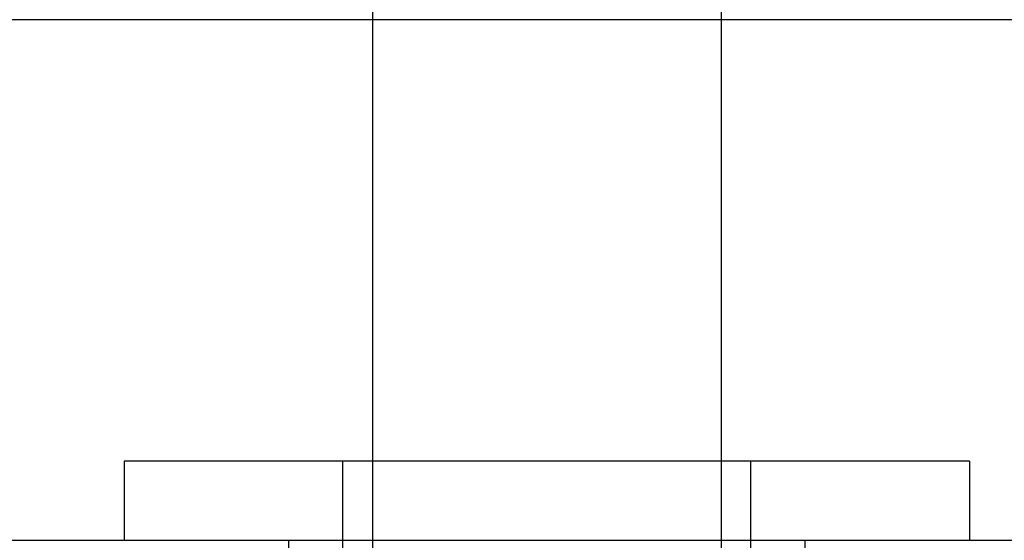
# Model space of a CAD drawing. Extents: x 2.5 to 71.5, y 2.7 to 44.7.
# Drawn here: x 23.2 to 23.7, y 13.7 to 13.9 of the extents above; entities that cross this region are included whole.
import ezdxf

# ---------------------------------------------------------------- set-up
doc = ezdxf.new("R2010")
doc.units = 0
doc.header["$LTSCALE"] = 4.3
doc.linetypes.add('DASHED', pattern=[0.2067, 0.1654, -0.0413])
doc.layers.add('HIDDEN__ANSI_', color=7, linetype='DASHED')
doc.layers.add('VISIBLE__ANSI_', color=7, linetype='CONTINUOUS')

msp = doc.modelspace()

# ---------------------------------------------------------------- linework, layer by layer
at = {"layer": 'HIDDEN__ANSI_'}
for p, q in [((23.40471, 14.04396), (23.40471, 13.46559)), ((23.57221, 14.04396), (23.57221, 13.46559)), ((23.69146, 13.69296), (23.28546, 13.69296)), ((23.28546, 13.69296), (23.28546, 13.65496)), ((23.39046, 13.49296), (23.39046, 13.69296)), ((23.58646, 13.49296), (23.58646, 13.69296)), ((23.69146, 13.69296), (23.69146, 13.65496)), ((23.36446, 13.65496), (23.36446, 12.84196)), ((23.61246, 13.65496), (23.61246, 12.84196))]:
    msp.add_line(p, q, dxfattribs=at)
at = {"layer": 'VISIBLE__ANSI_'}
for p, q in [((31.42596, 13.90496), (15.42596, 13.90496)), ((15.42596, 13.65496), (31.42596, 13.65496))]:
    msp.add_line(p, q, dxfattribs=at)

doc.saveas('drawing.dxf')
